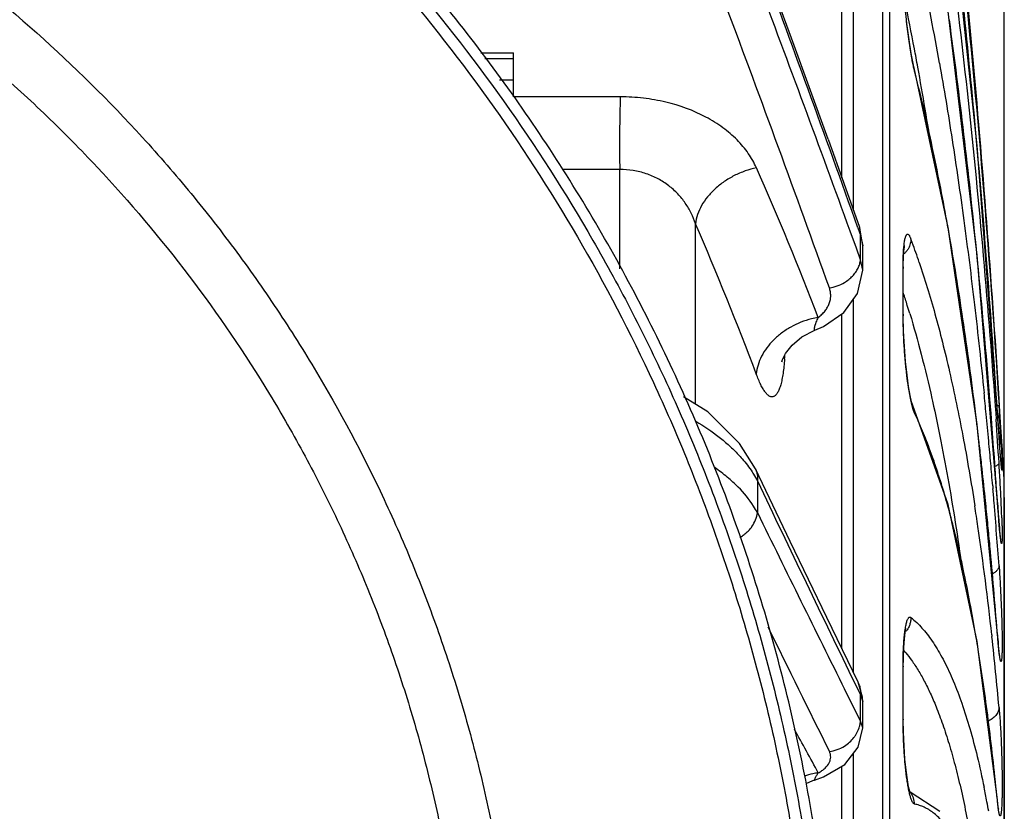
# Model space of a CAD drawing. Units: inches. Extents: x -1144 to 62, y -611 to 153.
# Drawn here: x 14 to 38, y 26 to 45 of the extents above; entities that cross this region are included whole.
import ezdxf

# ---------------------------------------------------------------- set-up
doc = ezdxf.new("R2010")
doc.units = ezdxf.units.IN
doc.header["$LTSCALE"] = 0.6431102362
doc.header["$MEASUREMENT"] = 0
doc.header["$PDMODE"] = 3
doc.header["$PDSIZE"] = 0.3125
doc.layers.get('0').update_dxf_attribs({"linetype": 'CONTINUOUS'})
doc.layers.get('Defpoints').update_dxf_attribs({"linetype": 'CONTINUOUS'})
doc.styles.get("Standard").update_dxf_attribs({"font": 'txt', "width": 0.8})
doc.dimstyles.get("Standard").update_dxf_attribs({"dimtxt": 0.12, "dimasz": 0.135, "dimexe": 0.18, "dimexo": 0.0625, "dimgap": 0.09, "dimtad": 0, "dimtih": 1, "dimtoh": 1, "dimdsep": 46, "dimtxsty": 'Standard', "dimcen": 0.09, "dimadec": 0, "dimazin": 0, "dimtol": 1, "dimtp": 0.01, "dimtm": 0.01, "dimtfac": 1, "dimtofl": 0, "dimtmove": 0, "dimatfit": 3, "dimfxl": 1, "dimtolj": 1, "dimarcsym": 0})

# ---------------------------------------------------------------- blocks, each defined once
blk = doc.blocks.new('_Closed')
at = {"color": 0, "linetype": 'ByBlock', "lineweight": -2}
for p, q in [((-1, 0.166667), (0, 0)), ((-1, 0.166667), (-1, -0.166667)), ((0, 0), (-1, -0.166667)), ((0, 0), (-1, 0))]:
    blk.add_line(p, q, dxfattribs=at)
blk = doc.blocks.new('*D10')
at = {"color": 0, "lineweight": -2, "transparency": 16777216}
for p, q in [((-58.073576005, 49.72511606914567), (-58.07357600499999, 127.0123297392046)), ((37.8813022051, 21.20484154575064), (37.8813022051, 127.0123297392046)), ((-46.07357600499999, 126.8018572983046), (-23.78613689994999, 126.8018572983046)), ((25.8813022051, 126.8018572983046), (3.593863100050002, 126.8018572983046))]:
    blk.add_line(p, q, dxfattribs=at)
at = {"layer": 'Defpoints', "color": 0, "transparency": 16777216}
for p in [(37.8813022051, 126.8018572983046), (-58.073576005, 49.65203536044567), (37.8813022051, 21.13176083705064)]:
    blk.add_point(p, dxfattribs=at)
at = {"color": 0, "lineweight": -2, "transparency": 16777216, "xscale": 12, "yscale": 12, "zscale": 12, "rotation": 180}
blk.add_blockref('_Closed', (-58.07357600499999, 126.8018572983046), dxfattribs=at)
at = {"color": 0, "lineweight": -2, "transparency": 16777216, "xscale": 12, "yscale": 12, "zscale": 12}
blk.add_blockref('_Closed', (37.8813022051, 126.8018572983046), dxfattribs=at)
at = {"color": 0, "transparency": 16777216, "insert": (-10.09613689995, 126.8018572983046), "char_height": 12, "attachment_point": 5}
blk.add_mtext('\\A1;96.0', dxfattribs=at)

msp = doc.modelspace()

# ---------------------------------------------------------------- linework, layer by layer
at = {"color": 7, "linetype": 'Continuous'}
for p, q in [((34.916287351, 61.0301707996), (34.916287351, -25.5121938146)), ((35.0847556329, 60.7258142444), (35.0847556329, -25.2078372595)), ((34.206377743, 40.2655795095), (34.206377743, 48.2680564086)), ((33.926423995, 41.0493609723), (33.926423995, 47.8874964647)), ((32.6942024717, 44.4625002737), (31.8464038631, 46.76870809020001)), ((33.587854931, 41.9972466789), (32.6942024717, 44.4625002737)), ((25.1293159647, 44.0991109217), (25.926423995, 44.1038786232)), ((25.223255702, 43.96459938930001), (25.926423995, 43.96459938930001)), ((25.926423995, 43.0273833675), (25.926423995, 44.1038786232)), ((35.6597449544, 43.8392924975), (35.6115742201, 44.0891929663)), ((35.6847368628, 43.7332158685), (35.6597449544, 43.8392924975)), ((35.6847368628, 43.7332158685), (35.6845342325, 43.7340072444)), ((36.5154637602, 39.845696452), (35.6845358731, 43.734007656)), ((35.6957242646, 43.6545666039), (35.6847368628, 43.7332158685)), ((25.5862796657, 43.4448019311), (25.926423995, 43.4448019311)), ((28.5269203973, 43.02878651979999), (25.926423995, 43.0273833675)), ((33.587854931, 41.9972466789), (34.3537772128, 39.852833043)), ((37.2317568348, 41.680160449), (37.1984878484, 42.0496172915)), ((28.5129643198, 41.2594348231), (27.1124430729, 41.2595581478)), ((28.5129643198, 38.8382816264), (28.5129643198, 41.2594348231)), ((30.3552049622, 35.5408204125), (30.3552049622, 39.9393363634)), ((34.3150362398, 39.8357169861), (34.3781221597, 39.6579070977)), ((34.3742094938, 39.7906098698), (34.3537772128, 39.852833043)), ((34.3537772128, 39.852833043), (34.3780972242, 39.6579047827)), ((34.2774230359, 39.3409541356), (34.12576418739999, 39.7598350259)), ((34.4320189173, 39.4026069901), (34.3742094938, 39.7906098698)), ((34.3781221597, 39.0621278883), (34.3781221597, 39.6579070977)), ((34.3781221597, 39.6579070977), (34.4320063831, 39.4024761496)), ((34.4320065608, 38.8097081788), (34.4320063831, 39.4024761496)), ((35.4476518536, 39.376729924), (35.4530863738, 39.4088614565)), ((34.3781221597, 39.0621278883), (34.2774230359, 39.3409541356)), ((35.4216814979, 38.9253920232), (35.4265885184, 39.120813967)), ((37.230756513, 39.0346924026), (37.2029726582, 39.3146599518)), ((34.4320058757, 38.8106085553), (34.3781221597, 39.0621278883)), ((35.41627699, 37.7307577467), (35.41627699, 38.8851395282)), ((35.41627699, 38.8851395282), (35.4213322608, 38.8483531074)), ((35.42132289, 38.8483531995), (35.4216814979, 38.9253920232)), ((35.4213322612, 37.6959708555), (35.4213322612, 38.8483419475)), ((34.206377743, 29.0020611866), (34.206377743, 38.1025679836)), ((33.4738735967, 37.4348471269), (33.96862498, 37.7747048227)), ((33.926423995, 29.579427574), (33.926423995, 37.7457158598)), ((35.41627699, 37.7307577467), (35.4213322609, 37.6959795945)), ((35.4283467286, 37.3239084879), (35.4213322365, 37.6959795945)), ((33.2673694187, 37.3471444127), (33.4738735967, 37.4348471269)), ((33.2673911597, 37.3471522715), (33.2673532583, 37.3471384724)), ((37.7472819421, 35.8102336633), (37.7158384671, 36.3027860162)), ((35.6244858811, 35.5954803564), (35.5891737532, 35.7511559577)), ((37.7764038684, 35.3526756648), (37.7472819421, 35.8102336633)), ((35.6502889268, 35.5111536946), (35.6244858811, 35.5954803564)), ((35.6506618879, 35.5095841188), (35.6502889268, 35.5111536946)), ((35.6517257882, 35.5073661941), (35.6506618879, 35.5095841188)), ((36.5105292, 33.0976434236), (35.6517257951, 35.5073661895)), ((35.6957242322, 35.322991723), (35.6517257882, 35.5073661941)), ((36.11866772280001, 35.6779190842), (36.1337237953, 35.6106964181)), ((37.5584675741, 35.3123119659), (37.5316442011, 35.6520954168)), ((37.6589678649, 35.4994017176), (37.671630902, 35.320107839)), ((37.671630902, 35.320107839), (37.6819341276, 35.1727080941)), ((37.7158384671, 35.3218581298), (37.7043412861, 35.5024860509)), ((37.7158381019, 35.3218581074), (37.7158895183, 35.3228491307)), ((37.8004541556, 34.9734568963), (37.7764038684, 35.3526756648)), ((37.8286164698, 34.5240318511), (37.8004541556, 34.9734568963)), ((37.6489915764, 34.1050622961), (37.631217015, 34.3500579172)), ((37.8290483938, 34.5158904616), (37.8285985377, 34.5243403338)), ((32.6645567941, 32.1950944471), (31.8181106379, 33.9637485367)), ((31.8663465753, 33.6714527055), (31.8663465753, 32.8982548818)), ((37.8813022051, 1.9201820278), (37.8813022051, 33.5977949571)), ((37.598992583, 33.555255098), (37.6053383813, 33.4805798453)), ((37.7132419889, 33.1826343564), (37.6922539651, 33.4906473355)), ((37.4295351191, 33.12424253050001), (37.4146195062, 33.2693872193)), ((37.7158384671, 33.1440497017), (37.7132419889, 33.1826343564)), ((37.7158384453, 33.14404970050001), (37.7157635822, 33.1507703136)), ((37.8820638876, 33.266398746), (37.8820638876, 2.2515782389)), ((37.2191127425, 29.7541419861), (36.5105292, 33.0976434236)), ((37.7158384671, 29.9177747772), (37.7098208529, 29.9954166408)), ((37.1970675742, 29.855040528), (37.18310288030001, 29.9377580957)), ((37.714484738, 25.8977505066), (37.2191127425, 29.7541419861)), ((37.5763488933, 29.9195557178), (37.5805210808, 29.8815999366)), ((37.7158384453, 29.9177747763), (37.7154059436, 29.9350697065)), ((35.41627699, 27.8667961665), (35.41627699, 29.1565368926)), ((35.41627699, 29.1565368926), (35.4213322612, 29.1366844815)), ((35.4213322612, 27.8491903548), (35.4213322612, 29.1366846161)), ((34.2065715233, 28.1636913081), (33.9924161996, 28.5931316771)), ((34.2459962471, 28.7265206889), (34.3781221597, 28.454894786)), ((34.4261524908, 28.3984974854), (34.3188053467, 28.7701411673)), ((34.3781221597, 28.454894786), (34.4320065603, 28.2861578182)), ((34.3781221597, 27.8203865751), (34.3781221597, 28.454894786)), ((34.4320188535, 28.2859952428), (34.4261524908, 28.3984974854)), ((34.3781221597, 27.8203865751), (34.2065715233, 28.1636913081)), ((34.4320065608, 27.6555801668), (34.4320065608, 28.2863375284)), ((35.41627699, 27.8667961665), (35.4213322561, 27.8492081022)), ((34.4320065312, 27.6557004943), (34.3781221597, 27.8203865751)), ((34.206377743, 17.2969273479), (34.206377743, 27.031774179)), ((33.4768418619, 26.4574062491), (33.9960684951, 26.7630676715)), ((33.926423995, 17.6551632047), (33.926423995, 26.722068933)), ((33.2574050296, 26.3815830917), (33.4768418619, 26.4574062491)), ((33.2574382606, 26.3815896202), (33.2573935264, 26.381579704)), ((36.3144109711, 25.6150817538), (35.5852007207, 26.0833096262)), ((37.7123616534, 25.8980478767), (37.7028594282, 25.9932842422)), ((37.7158384671, 25.8628986607), (37.7123616534, 25.8980478767)), ((37.7242988526, 25.8057131148), (37.7144621698, 25.8978807207)), ((37.714484738, 25.8977505066), (37.7144718221, 25.8978817113)), ((37.7158384453, 25.8628986601), (37.714484738, 25.8977505066))]:
    msp.add_line(p, q, dxfattribs=at)
for points in [[(37.7158895183, 35.3228491307), (37.2180500567, 41.83497778949999), (36.5176543059, 48.5250504976)], [(35.6115742201, 44.0891929663), (35.5602719999, 44.4202658873), (35.5105095017, 44.8176546613), (35.4672588774, 45.257928467), (35.4359123657, 45.7059989537)], [(37.7157635822, 33.1507703136), (37.217961283, 39.1709784696), (36.5169042967, 45.1127679822)], [(37.7154059436, 29.9350697065), (37.2181070116, 35.0500316481), (36.5154637602, 39.845696452)], [(35.4265885184, 39.120813967), (35.4360065586, 39.2732138113), (35.4476518536, 39.376729924)], [(33.96862498, 37.7747048227), (34.3028217207, 38.235565081), (34.4320205112, 38.8107672892)], [(32.5548906822, 36.7783590193), (32.7117409018, 36.981826843), (32.9504084892, 37.1848475391), (33.2674068216, 37.3471593998)], [(35.5891737532, 35.7511559577), (35.5502851265, 35.972225495), (35.5116869158, 36.2515957736), (35.4764437406, 36.5801191152), (35.4476242183, 36.9441484704), (35.4283467286, 37.3239084879)], [(32.4616442706, 36.5892398992), (32.4584991309, 36.5757432766), (32.4764626465, 36.6261657869), (32.5548906822, 36.7783590193)], [(31.8180020625, 33.9638345191), (31.4331258288, 34.582464333), (30.6571094836, 35.3516870787), (30.0653910269, 35.7223793885)], [(37.7341106035, 35.0417881579), (37.7230945736, 35.2100944187), (37.7158897784, 35.3228497436)], [(37.76477064199999, 34.5999096603), (37.7550555643, 34.7354945749), (37.7448034075, 34.8831308716), (37.7341106035, 35.0417881579)], [(37.8154453713, 34.0039935606), (37.8150119978, 34.0070610372), (37.8123114281, 34.0291534944), (37.8081790795, 34.0679179884), (37.803000083, 34.1215804463), (37.7969121682, 34.1895984354), (37.7899921982, 34.2716802078), (37.7822961766, 34.3675856488), (37.7738715509, 34.4771057571), (37.76477064199999, 34.5999096603)], [(37.7943039146, 32.2581626218), (37.7953771104, 32.2533784493), (37.7929749556, 32.2677877603), (37.786947415, 32.311306201), (37.7791109912, 32.3776534803), (37.77000580510001, 32.46553517989999), (37.7598167546, 32.5744904665), (37.7488065326, 32.7029394204), (37.7372570246, 32.8495610091), (37.7253052871, 33.0124584666), (37.7157523583, 33.1507776229)], [(34.3189607633, 28.7698221181), (33.5559319811, 30.343516775), (32.6645567941, 32.1950944471)], [(35.4213194922, 29.1366837668), (35.4234290912, 29.3430811526), (35.4333625501, 29.6093269611), (35.4495252632, 29.8220226302), (35.4689708569, 29.9760519236), (35.4862653156, 30.0628376551), (35.489973154, 30.0759415781)], [(37.7712282747, 29.4070631103), (37.7703410632, 29.4113313479), (37.7646559487, 29.4449179723), (37.7559575471, 29.5081006848), (37.7457098516, 29.5966525955), (37.7345724055, 29.7085433402), (37.7229538512, 29.8406502789), (37.71539346239999, 29.9350987294)], [(35.5194363312, 26.389929753), (35.4883760451, 26.6188997217), (35.4608523101, 26.8946619389), (35.4391061431, 27.2085390148), (35.425344669, 27.5478127457), (35.4213322337, 27.8492081022)], [(33.9960684951, 26.7630676715), (34.3222051762, 27.179763796), (34.4320210929, 27.6558577518)], [(35.5896388373, 26.0682078726), (35.5916898604, 26.0639613193), (35.5788485856, 26.1022494341), (35.5511314853, 26.2149922682), (35.5194363312, 26.389929753)], [(33.0585750767, 26.2943252337), (33.2165939324, 26.3688701166), (33.2574502687, 26.3815932249)], [(37.7446318487, 25.6657054415), (37.7446680057, 25.6656441505), (37.7403300174, 25.6884695316), (37.7331537462, 25.7355724117), (37.7242988526, 25.8057131148)]]:
    msp.add_lwpolyline(points, dxfattribs=at)
for centre, radius, start, end in [((-186.8271606023, 21.7600264766), 224.9425674683, 5.1750545353, 6.8026449223), ((-478.389372793, -142.3348604985), 544.1065431905, 19.5607907552, 20.3169257283), ((-452.1796001511, -136.634932942), 517.3084394737999, 19.9369381548, 20.6583312592), ((-36.1738381279, 31.0966223527), 73.5897491966, 9.9815795267, 11.7214129528), ((-34.1485429588, 31.0448432663), 71.0683733093, 10.6695422127, 11.6301977186), ((-460.3551369536, -138.5958193769), 524.71912796, 19.7103140106, 20.5054769183), ((-116.2187341918, 24.070452515), 154.1771902492, 5.6743684186, 7.768532960499998), ((-40.1137659387, 29.9035466992), 77.1417720657, 10.3451536501, 10.6822714784), ((38.5894555815, 44.3972255301), 2.9875080088, 193.0832418098, 194.3939728571), ((-47.6890509303, 28.5333729766), 84.8399652155, 8.929141079399997, 10.336744927), ((-3.6575033523, 33.5422453477), 40.6317095996, 14.1374979954, 14.4111030899), ((-210.028496276, 19.658143619), 248.2390017577, 3.6595034003, 5.0895689969), ((-39.1550825222, 9.820369172000001), 77.6647208633, 21.0016832483, 23.9131839982), ((-41.7485442065, 8.5905413739), 78.6237724323, 20.6188618889, 23.4981238157), ((-30.2868508535, 27.9084760892), 67.8563812263, 9.917078241700002, 10.2765500144), ((19.6090534975, 33.5699319083), 17.08446976, 20.2307297214, 20.5699751819), ((18.3037867413, 33.0917574036), 18.4745652526, 18.6415112593, 20.2223921577), ((-147.6618399227, 20.883504414), 185.7814249115, 4.5595069381, 5.6068477844), ((14.6280868746, 31.4592098587), 21.8759772317, 17.25853712449999, 18.0805441934), ((13.1838774944, 31.0075847694), 23.3891522154, 16.7533562853, 17.2654387827), ((44.70790031479999, 37.7313167696), 9.2916233416, 180.0034471539, 180.2035845869), ((33.6830419942, 35.6620228194), 2.0205988815, 99.47654557969999, 104.3176174116), ((26.334188871, 37.08643315), 6.2105274056, 355.9048238664, 356.6846944748999), ((-103.0780019706, 21.6616552721), 141.1784122434, 5.5431981548, 5.753183619899996), ((-40.7581861778, 30.5755604414), 78.6660965981, 2.8572073573, 3.5929421825), ((27.0452218858, 31.2232186929), 9.5728463784, 23.6171936914, 25.3578883088), ((-106.997569468, 21.2804409453), 145.1164743406, 5.283728288000002, 5.543520449), ((-160.3909750578, 19.8628327196), 198.551424692, 4.184281961499999, 4.462751338799999), ((114.3215207366, 40.1382562457), 76.7569426618, 183.5975989946, 184.1770977785), ((-66.1232268391, 22.6698638044), 104.0783868708, 6.742563295600003, 6.921926834), ((-190.4252197157, 19.3035824457), 228.6584850455, 3.713043262900001, 3.9795829039), ((-68.740093093, 22.361331275), 106.7133784492, 6.5474534975, 6.742110292900001), ((-111.1399706794, 20.8953337431), 149.2767377266, 5.0732379844, 5.2844983178), ((-71.9251809089, 21.9972518169), 109.9192069108, 6.305380629400001, 6.546682977900001), ((-248.7402426717, 17.7589884925), 287.0588402711, 3.1629677712, 3.3512104783), ((-76.9132468692, 21.4508751052), 114.9371056646, 5.9019221458, 6.303009732400001), ((-114.8113969132, 20.5681803939), 152.9627109322, 4.870477713300001, 5.0736915858), ((-165.5145200927, 19.4911155784), 203.6884383376, 3.9410530417, 4.1143105781), ((-8.8018057421, 31.0926478661), 46.6528627787, 3.1260838568, 3.7099960549), ((742.3746585260001, 372.544327621), 787.1828800886, 205.4985411891, 205.8979704895), ((-9.0519888752, 31.0701340851), 46.9039022115, 2.5771148559, 3.136878686699999), ((-118.3465572566, 20.2660812215), 156.5107559465, 4.7203589444, 4.843357015500001), ((15.290407039, 27.1689531497), 22.0187059728, 14.7503677016, 16.2710610626), ((-82.9204388631, 20.8339926725), 120.9758921401, 5.5747385131, 5.8308842017), ((-123.840330779, 19.8159050419), 162.0229419579, 4.1719311043, 4.7191396908), ((75.72430140760001, 35.6967273274), 38.0940863935, 183.8422586598, 183.9816152171), ((2.7325918573, 31.6022721948), 35.107313295, 1.9074263885, 2.5743105237), ((728.511429665, 374.2563882671), 775.7833118991999, 206.104989482, 206.4596055954), ((-23.7981790323, 23.5977150289), 61.6919974201, 8.3521130132, 8.828384208400001), ((69.3632926046, 35.2455933052), 31.7171066256, 183.9665136326, 184.4139242592), ((62.5726525434, 34.7223171234), 24.9063350548, 184.4159774816, 184.6211382636), ((57.9247658405, 34.3442292117), 20.2430964571, 184.6143620038, 184.911509778), ((-35.7778387775, 21.8991524097), 73.79135259680001, 6.239821877000001, 8.3058582898), ((-86.8268607179, 20.453879117), 124.9007636918, 5.340914512699999, 5.574201759), ((52.5859474579, 33.8811030301), 14.884230713, 184.8948354196, 185.3506248623), ((-97.35719228149999, 19.4997212624), 135.4741955448, 4.443372070900001, 5.328156990299999), ((34.4163632237, 28.8362062892), 1.9185954812, 48.85402666549999, 51.74513133399999), ((580.4163137894001, 298.3184514201), 610.3749275068, 206.0661376724, 206.3840149222), ((-8.1628294266, 22.2431515311), 45.9941421272, 9.153049222, 9.5261029427), ((-52.25473008199999, 20.0384498007), 90.3728939233, 5.1503518168, 6.252892742000003), ((51.9246167074, 31.0025526177), 14.2501270888, 184.365812108, 185.2736258852), ((33.7876799955, 28.5111954299), 0.5908941969, 17.5714574913, 25.9567502555), ((-19.7867433917, -1.8945450439), 60.2743273033, 28.1655145366, 29.3167878327), ((33.5857945726, 24.7684219207), 1.8033600887, 101.8703324572, 108.3698409182), ((33.5711514801, 24.8401053863), 1.7301975317, 97.33144354620002, 101.8840802098), ((13.277369977, 21.2635550132), 24.6133699572, 10.745277734, 11.5852937921), ((11.1258001928, 20.850879615), 26.8041544257, 10.2486771539, 10.754456873)]:
    msp.add_arc(centre, radius, start, end, dxfattribs=at)
for points, start_tangent, end_tangent in [([(32.3187489799, -5.6909040262), (32.3175808897, -4.4875171816), (32.3171428043, -3.2841120949), (32.3197010473, -2.0806879558), (32.3306616875, -0.8773434969), (32.3412447606, -0.2757412039), (32.3557910547, 0.3257891767), (32.3962281226, 1.5285400978), (32.4509060181, 2.7307217745), (32.519712959, 3.9321591618), (32.6029807063, 5.1326826646), (32.700701268, 6.332116791), (32.8127758041, 7.5302912172), (32.9391923934, 8.7270423972), (33.0078987862, 9.324811290700001), (33.0803808422, 9.9221280927), (33.1565041321, 10.51899113), (33.2358747725, 11.1154394442), (33.2766499578, 11.4135210339), (33.3179978132, 11.7115260016), (33.4006576008, 12.3075349582), (33.4800468777, 12.9039643137), (33.5173075477, 13.2024946141), (33.5524435289, 13.5012948445), (33.6161697275, 14.0996511252), (33.6710594609, 14.6988943082), (33.71700293, 15.2988799689), (33.754109818, 15.8994700808), (33.7826217941, 16.5005304649), (33.802762078, 17.1019286414), (33.8180935781, 18.3052675393), (33.8000294763, 19.5085716223), (33.7483447926, 20.7109062433), (33.5436341557, 23.1088628599), (33.2044166852, 25.4915745487), (32.7321653715, 27.8515939447), (32.1282551289, 30.1814739216), (31.3944417636, 32.473831274), (30.5332158954, 34.7215175082), (29.5474769092, 36.9175506986), (28.4399425675, 39.0548542272), (27.2140752113, 41.1267038775), (25.8738836887, 43.1266495066), (24.4235363939, 45.0483656896), (22.8674941234, 46.8857497399), (21.2107231871, 48.6330820163), (19.4583983197, 50.2848309058), (17.6160217504, 51.83577833899999), (15.6892353706, 53.2808569433), (13.6842199541, 54.6156098995), (11.6073447481, 55.8357951909), (9.465156479400001, 56.9374897137), (7.2645211028, 57.9173442008), (5.012346598, 58.7720941416), (2.7157309611, 59.4990195645), (0.381957671, 60.0959320455), (-1.9816647025, 60.56074565270001), (-4.3676694684, 60.8921060067), (-6.7685054912, 61.0890494112), (-9.1766134994, 61.15079287770001), (-11.5844019193, 61.0773322348), (-13.9842704375, 60.8688788574), (-16.3686499602, 60.5259657716), (-18.7300417792, 60.0498511624), (-21.0609606925, 59.4419067944), (-23.3540539323, 58.703993486), (-25.6021310587, 57.8385714978), (-27.7980332088, 56.8481911595), (-29.9348650549, 55.73605298109999), (-32.0059070795, 54.5057912222), (-34.004517283, 53.1611635828), (-35.9244783142, 51.70658797390001), (-37.7597243912, 50.1467174837), (-39.5043755181, 48.4864051701), (-41.1529551009, 46.7309381038), (-42.7001295222, 44.8857325423), (-44.141229307, 42.956737489), (-45.4718897289, 40.9501465744), (-46.6878311327, 38.8722235651), (-47.7849539458, 36.7293435422), (-48.76009160850001, 34.5283797313), (-49.61043539479999, 32.2763870753), (-50.3330748018, 29.9803361038), (-50.9256401899, 27.6474141146), (-51.7139727562, 22.9005500593)], (-0.0008335242668759754, 0.999999652618588), (-0.108203883776564, -0.9941287238258774)), ([(-9.073576005, 60.87584577680001), (-5.0413697268, 60.68460736479999), (-3.0355752746, 60.446064404), (-1.0436690763, 60.1127461236), (2.8808485064, 59.1653534098), (6.6982715126, 57.8509390312), (8.556141741900001, 57.0597203839), (10.3743840843, 56.18135105050001), (12.1488823859, 55.21780791520001), (13.8756871199, 54.1713694951), (15.550861504, 53.0443343446), (17.1706580376, 51.8392566021), (18.7315421013, 50.5589778563), (20.2300033051, 49.2063682161), (21.6626738871, 47.7844439592), (23.0262760638, 46.29631343), (25.5342484623, 43.13485732319999), (27.7319749546, 39.7507393689), (28.7080618917, 37.984485276), (29.5993166218, 36.1740233258), (30.4038581985, 34.3234641106), (31.1200700182, 32.4370130049), (31.7461934913, 30.5188259448), (32.2806573163, 28.5731464555), (32.7223172158, 26.604375779), (33.0703399874, 24.6169679943), (33.3238744832, 22.6153776615), (33.482074292, 20.6040628233)], (0.999999999986014, -5.288849000134544e-06), (0.05469072592585719, -0.9985033422566512)), ([(-9.073576005, 60.648468044), (-5.0665987335, 60.4570978465), (-3.0734290319, 60.2190497934), (-1.0941483656, 59.8865883309), (2.8051556504, 58.9420484795), (6.597510202, 57.63212621939999), (8.442937498500001, 56.84379151), (10.2488172063, 55.9687398182), (12.0110550446, 55.0089638402), (13.7257348665, 53.9667752174), (15.3889542748, 52.84450635979999), (16.9970188737, 51.6447447341), (20.0338928903, 49.0243007867), (22.8093721885, 46.1291533563), (25.2985768301, 42.9849365841), (27.4803515481, 39.6204937131), (29.3352356077, 36.0656952647), (30.1350663303, 34.2268354371), (30.8475403934, 32.3524511703), (31.4709391505, 30.4466350036), (32.0037556181, 28.5135733889), (32.4448819347, 26.557593981), (32.7934975419, 24.5830726615), (33.0487784789, 22.5943873211), (33.2098710452, 20.5959149218)], (0.99999997357212, -0.0002299038044495254), (0.05676723534612786, -0.9983874403212201)), ([(-9.073576005, 53.514657565), (-5.4544971527, 53.3247060569), (-1.8737621294, 52.7627295855), (-0.1105379838, 52.3453240613), (1.6288499897, 51.83839865020001), (3.3397294447, 51.2427960906), (5.0170753112, 50.5591766918), (6.6561631188, 49.7888914542), (8.2528840514, 48.9346630716), (11.3037569546, 46.9861095669), (14.1398768032, 44.7367554824), (16.7309742021, 42.2085817728), (17.9249824918, 40.8470142358), (19.0471903036, 39.4254186498), (20.0951213879, 37.9479907787), (21.0663709667, 36.4188797767), (22.7692249854, 33.22209861530001), (23.4960273488, 31.5627516544), (24.1365185683, 29.8684270459), (24.6885983955, 28.1436478712), (25.1510006935, 26.3932340679), (25.5232040483, 24.6221780499), (25.8046878064, 22.83532346), (25.9950002323, 21.0375206081), (26.0937301943, 19.2334824659), (26.0148793418, 15.6257306939)], (0.999999996777546, -8.028018395143308e-05), (-0.07312143095838584, -0.9973230451235938)), ([(36.0608304271, 53.1094014688), (36.5865393666, 48.8364374348), (37.0458469365, 44.4583878675), (37.4356488725, 40.0046326969), (37.7532887089, 35.5053743409)], (0.1313119576059029, -0.9913410965907272), (0.06211463152101486, -0.9980690219373652)), ([(37.7158384671, 36.3027860162), (37.4153415503, 40.498729399), (37.0489935816, 44.7197491058), (36.6194965057, 48.9346931809), (36.1299927041, 53.11272582140001)], (-0.06380129161406868, 0.997962622139916), (-0.1239585996564958, 0.9922873906138284)), ([(-9.073576005, 52.0625271692), (-5.597047432899999, 51.88190628140001), (-2.1563297524, 51.34962741020001), (-0.4613140443, 50.954421723), (1.211429212, 50.47438695859999), (2.8574941438, 49.9101787688), (4.4721147076, 49.2622433759), (6.050798856699999, 48.5316969212), (7.5896294471, 47.7210135813), (10.5328615007, 45.8698604002), (11.9300772311, 44.834634731), (13.2727877692, 43.7295880532), (14.5571887587, 42.5571193974), (15.7793452284, 41.319666849), (18.0225228535, 38.6617443385), (19.9796655699, 35.7856473147), (20.8446070194, 34.275616593), (21.6303971112, 32.7228907439), (22.3344290619, 31.1315219962), (22.9540727409, 29.5056838186), (23.4871854989, 27.8498942056), (23.9324553477, 26.1689819297), (24.289269183, 24.4679428763), (24.5570173955, 22.7516452105), (24.8232745669, 19.2927242194), (24.7276284941, 15.8307573428)], (0.9999999238434182, -0.0003902731836602677), (-0.0801931100569993, -0.9967793462443864)), ([(36.054034041, 50.2826648218), (36.54205339489999, 46.81435762100001), (36.9738161795, 43.18061424899999), (37.3468405341, 39.401814087), (37.6589678649, 35.4994017176)], (0.1507376651700115, -0.9885737991162288), (0.0708488066947204, -0.9974870658760112)), ([(35.627804964, 43.9732362718), (35.5941494185, 44.1706390425), (35.5616071075, 44.38810584140001), (35.5308742814, 44.6210972866), (35.5026312936, 44.8644636332), (35.4561435907, 45.3606044036), (35.4264206925, 45.8321363108)], (-0.1797954148501665, 0.9837040249988086), (-0.0454725693242425, 0.9989655877151384)), ([(35.6794966548, 43.7209540261), (35.6537225386, 43.8391213088), (35.627804964, 43.9732362718)], (-0.2272413798246409, 0.9738384646826149), (-0.1797954147910305, 0.9837040250096171)), ([(36.3020220114, 43.85204801770001), (36.6113095241, 41.9842082946), (36.8960784526, 40.018744494), (37.1556202462, 37.9603165706), (37.3892875233, 35.8138517738)], (0.1740757383660165, -0.9847322668179032), (0.1002471944280219, -0.9949625621144296)), ([(36.4809875065, 40.01402167219999), (36.1265587922, 41.8147702889), (35.7435680793, 43.4665284467)], (-0.178435745813776, 0.98395156619413), (-0.2442558358799216, 0.9697108262975106)), ([(28.5269204251, 43.02878651979999), (28.5208748854, 42.851479401), (28.5158764984, 42.6513116106), (28.5095521958, 42.2031623898), (28.5085674139, 41.7246664587), (28.5129643336, 41.2594348231)], (-0.03970054597298509, -0.9992116225552258), (0.01576105378688644, -0.9998757868773136)), ([(31.8429535536, 41.3019151974), (31.6445682427, 41.6531877347), (31.3700014586, 41.9818248783), (31.0242417684, 42.2787851422), (30.6135872057, 42.5360477203), (29.6345604708, 42.9012530316), (29.0894140537, 42.99674493680001), (28.5269203973, 43.02878651979999)], (-0.4042998542464057, 0.9146264963668695), (-0.9999997169312408, -0.0007524210513821455)), ([(31.842953719, 41.3019104914), (31.5683675639, 41.2241288493), (31.3031037978, 41.11012254969999), (31.0571142991, 40.9636599674), (30.8381702264, 40.7897132865), (30.6532109347, 40.5937414071), (30.5080292859, 40.381946285), (30.4076533104, 40.1610779412), (30.3551982053, 39.9393356043)], (-0.9782186867205591, -0.2075769759648333), (-0.1249254541089426, -0.992166130703762)), ([(30.3552049622, 39.9393363634), (30.252747245, 40.19599156989999), (30.1104815985, 40.4397782355), (29.9284621286, 40.6647024732), (29.7072156539, 40.8643116992), (29.4489970627, 41.0312065022), (29.1582148802, 41.1573076668), (29.0028631983, 41.2026963573), (28.8423500866, 41.2351518907), (28.5129643198, 41.2594348231)], (-0.3015503017021845, 0.9534502690457022), (-0.999942892349118, -0.01068700334426819)), ([(35.4298829213, 39.3164441663), (35.4419105441, 39.4418499153), (35.4492381175, 39.4954227554), (35.457395356, 39.5426434491), (35.4663476272, 39.5833129037), (35.4760596226, 39.6172394058), (35.4864890379, 39.6443075758), (35.4975894351, 39.6644471367), (35.5033767231, 39.6718969102), (35.5093143223, 39.6775883973), (35.52161720780001, 39.6836616661), (35.5279708714, 39.6840260251), (35.5344513859, 39.6825987516), (35.5410507142, 39.6793867136), (35.5477597181, 39.6744044886), (35.5614701536, 39.6591881033), (35.5755094947, 39.6370668468), (35.5898045441, 39.6081579703), (35.6042821042, 39.5725787248)], (0.07419792605757614, 0.9972435348342724), (0.3504086013660523, -0.9365969314965146)), ([(37.1965632076, 35.213053125), (36.8939984914, 37.4804898869), (36.5556227145, 39.5948870201)], (-0.1205260650560258, 0.9927101629590132), (-0.1722346386890976, 0.9850559523375492)), ([(35.604281938, 39.5725787121), (35.5915238056, 39.4529925408), (35.5470902021, 39.3379954106)], (0.03163516750000026, -0.9994994828299048), (-0.477783616002906, -0.8784775559336662)), ([(35.41627699, 38.8851395282), (35.4197098052, 39.1168219557), (35.4298829213, 39.3164441663)], (-7.668914346361556e-05, 0.9999999970593876), (0.07419792612511268, 0.9972435348292472)), ([(35.5470902021, 39.3379954106), (35.5005299536, 39.2676951424), (35.4421925705, 39.2055089304)], (-0.4777836160243883, -0.8784775559219825), (-0.7419523968769305, -0.6704525641449796)), ([(34.3198806009, 38.8564222779), (34.3591829876, 38.9591765225), (34.3781220375, 39.0621278773)], (0.4352330340202952, 0.9003178361542598), (0.08181238510382789, 0.9966477480251602)), ([(35.8091222194, 38.9970762832), (36.0046803611, 38.3881841134), (36.1929844191, 37.7404897767), (36.3738953932, 37.0544211471), (36.5472791277, 36.3304334173), (36.8709275088, 34.7707650098), (37.1629206792, 33.0659180072)], (0.320105941143993, -0.9473817532781168), (0.1534966611022651, -0.9881491663865616)), ([(33.986952306, 38.50756090260001), (34.0925788821, 38.5803645963), (34.1848037309, 38.6642276951), (34.2612859394, 38.7570219377), (34.3198806009, 38.8564222779)], (0.8587257306693615, 0.512435478364224), (0.4352330340692172, 0.9003178361306098)), ([(33.6206174705, 38.3734360511), (33.8095118302, 38.4233559126), (33.986952306, 38.50756090260001)], (0.9867794008195472, 0.1620691646125677), (0.8587257307506707, 0.5124354782279682)), ([(33.35036300300001, 37.655046033), (33.4400044902, 37.7325375767), (33.5149510226, 37.8160346877), (33.5741820754, 37.9042002507), (33.6171612904, 37.9958353057), (33.6434981953, 38.0897749708), (33.6529266592, 38.1848619231), (33.6452743534, 38.27988693050001), (33.6206174788, 38.373435806)], (0.7937389049979935, 0.608258621552203), (-0.3376150538832245, 0.9412842691724044)), ([(35.4264206787, 37.2679444641), (35.4222943653, 37.3794352199), (35.4163356283, 37.6983016447)], (-0.04137722518047198, 0.9991435959041948), (-0.003547046608945258, 0.99999370921039)), ([(35.5802649146, 37.7495631049), (35.8579490766, 36.7564369376), (36.11866772280001, 35.6779190842)], (0.2883062189663833, -0.95753826247587), (0.2194558577362754, -0.975622430300388)), ([(33.183354042, 37.61986137), (32.680214509, 37.4195810224), (32.5652145893, 37.3501889269), (32.4562129755, 37.2740472003), (32.2592351799, 37.1036847009), (32.0948107556, 36.9132061554), (31.9675958403, 36.7079373661), (31.8815178926, 36.4937717143), (31.8388767604, 36.2778856835)], (-0.9690719526153526, -0.2467783431629846), (-0.0940325751906133, -0.9955691210574088)), ([(33.26736572780001, 37.3471451943), (33.2653155271, 37.3468033341), (33.2634491526, 37.3473120411), (33.2617839654, 37.3486655469), (33.26033737, 37.3508576887), (33.258172451, 37.357707156), (33.2571016645, 37.3677383716), (33.257269867, 37.3808083217), (33.2588120359, 37.3967177405), (33.26184818340001, 37.415246138), (33.2664318261, 37.4361251564), (33.27258376050001, 37.4590697473), (33.2802561764, 37.4837871473), (33.2997636027, 37.5374049837), (33.3236950915, 37.5949764287), (33.3503613338, 37.6550453287)], (-0.940888933010267, -0.3387152428498034), (0.4105108628046286, 0.9118557076201254)), ([(35.5611325874, 35.8665623041), (35.5160824626, 36.1782639043), (35.4773586982, 36.5274889272), (35.4469408634, 36.8968431341), (35.4264206787, 37.2679444641)], (-0.162829847860601, 0.9866541646624178), (-0.04137722509058297, 0.999143595907917)), ([(32.5288595513, 36.6429178549), (32.5125064243, 36.4591380216), (32.4910580075, 36.2922039651), (32.4646777076, 36.1438606342), (32.4335994889, 36.015700104), (32.3981022072, 35.9091989211), (32.3787988834, 35.8644444209), (32.3585204205, 35.8255150302), (32.337313646, 35.7925264929), (32.31523170179999, 35.7655563826), (32.292331008, 35.7446624574), (32.2686681639, 35.7299009727), (32.2443032547, 35.7212974381), (32.2192998558, 35.7188465818), (32.1937218337, 35.7225397484), (32.167635281, 35.7323356129), (32.1411080802, 35.7481665813), (32.11420828030001, 35.7699555886), (32.0870044599, 35.7975856415), (32.0595652457, 35.830926451), (32.0042467971, 35.9140681664), (31.9487597022, 36.0177681316), (31.8935364525, 36.1399308998), (31.8388769712, 36.277885701)], (-0.07159186651268938, -0.9974340101727176), (-0.3513503535293143, 0.9362440542266882)), ([(35.6278046021, 35.5324067831), (35.5939009705, 35.6855881206), (35.5611325874, 35.8665623041)], (-0.2406236870491297, 0.9706184838704044), (-0.1628298479271051, 0.9866541646514424)), ([(35.6957274916, 35.3229919243), (35.6789754214, 35.3624851503), (35.6619975846, 35.4107728664), (35.6449039789, 35.4675238261), (35.6278046021, 35.5324067831)], (-0.4287276298430305, 0.9034337935948475), (-0.2406236870620588, 0.9706184838671992)), ([(36.1337237953, 35.6106964181), (36.3378474831, 34.6385856935), (36.52947109300001, 33.6089169237), (36.7083554713, 32.5228710564), (36.8742760536, 31.3817120304)], (0.2176642808084957, -0.9760236989234023), (0.1351611508720274, -0.9908236287528416)), ([(37.753290354, 35.5053744428), (37.7524296737, 35.5046415431), (37.7503015979, 35.5038297198), (37.7469235955, 35.5029420478), (37.7423131353, 35.5019816019), (37.7364876863, 35.5009514571), (37.7294647174, 35.4998546882), (37.7118960956, 35.4974735778)], (-0.3042607227274263, -0.9525887951290336), (-0.992187070268762, -0.1247590381154451)), ([(30.3653701338, 35.1253112245), (30.9369086354, 34.7369475227), (31.1830077584, 34.5297468302), (31.4013031379, 34.3154992673)], (0.8603520571886685, -0.5097002429774052), (0.6844508798288399, -0.7290589777936536)), ([(36.1912956565, 34.0851871057), (36.0072477763, 34.5928090517), (35.8162710523, 35.0583307256)], (-0.3232221578775604, 0.9463231142992194), (-0.4007833278416193, 0.9161728680353928)), ([(37.8101178505, 34.4968301453), (37.8161596229, 34.3687536292), (37.8211115088, 34.2547566218), (37.823158177, 34.203505694), (37.8249094849, 34.1563120231), (37.8263598357, 34.1133271424), (37.8275045103, 34.0746902167), (37.8283398111, 34.0405259524), (37.8288630666, 34.0109442229), (37.8290725171, 33.9860416179), (37.8290593525, 33.9753701591), (37.8289675668, 33.9658974107), (37.8287972177, 33.9576312739), (37.8285484898, 33.950577706), (37.8282215788, 33.9447424874), (37.827816711, 33.9401309181), (37.827334254, 33.9367460777), (37.8267746161, 33.934590405), (37.8264659818, 33.9339742678), (37.8261382133, 33.9336662105), (37.8257913854, 33.9336661515), (37.8254255751, 33.933973977), (37.8250408595, 33.934589573), (37.8246373155, 33.93551282550001), (37.8242150202, 33.9367436207), (37.8237740511, 33.9382818331), (37.8228364654, 33.9422789713), (37.8218253639, 33.9475001954), (37.820741565, 33.9539412461), (37.8195859121, 33.9615974396), (37.8183593773, 33.9704619034), (37.817062974, 33.9805270622), (37.8142647284, 34.00422718820001), (37.8112003265, 34.0326190182), (37.8078796438, 34.0656108719), (37.8043134538, 34.1030945393), (37.7964909801, 34.1910417657), (37.7878333821, 34.295327293), (37.7784525727, 34.4145997925), (37.7684696707, 34.5473154228)], (0.0487003483775672, -0.9988134340645922), (-0.07354527231752724, 0.9972918795015532)), ([(31.4013031379, 34.3154992673), (31.4958280202, 34.2106300407), (31.7388384662, 33.8895726837)], (0.6844508797739992, -0.7290589778451388), (0.5465571222742214, -0.8374218244656166)), ([(36.4271962095, 33.3381959132), (36.3694398075, 33.5319383599), (36.1912956565, 34.0851871057)], (-0.2807267959904327, 0.9597877192447016), (-0.3232221577752553, 0.9463231143341622)), ([(37.7532932838, 34.1113872864), (37.7513452175, 34.1000648777), (37.7462480332, 34.0885821628), (37.738070987, 34.0770254173), (37.72688333510001, 34.0654809165), (37.6957532383, 34.0427737509), (37.6534823714, 34.0211293991)], (-0.03123476323614772, -0.9995120757477529), (-0.915135811239864, -0.403145689529674)), ([(31.3998093923, 33.5197564223), (31.1336771137, 33.7630822952), (30.8273970476, 33.9941732659)], (-0.7024562390804568, 0.7117269365261792), (-0.8237043786281348, 0.5670194852285398)), ([(31.7388384662, 33.8895726837), (31.7733587079, 33.8352575837), (31.8663465753, 33.6714527055)], (0.5465571223389698, -0.8374218244233574), (0.4594063049824942, -0.8882262363510388)), ([(31.8181190444, 33.9637525506), (31.845049224, 33.8950157113), (31.8621391772, 33.8226160283), (31.8663465185, 33.6714527016)], (0.4309100953047673, -0.9023948635516696), (-0.1038899421518415, -0.9945887994139524)), ([(31.8663465753, 32.8982548818), (31.7732926859, 33.0572317248), (31.3998093923, 33.5197564223)], (-0.4696506363660533, 0.8828523544517288), (-0.702456239088107, 0.711726936518629)), ([(31.4360886313, 32.2926258949), (31.5222727624, 32.3477164572), (31.6012624898, 32.4110298009), (31.6719338551, 32.4815020623), (31.7331736849, 32.5580638575), (31.8233994979, 32.7245969444), (31.8662787315, 32.898250489)], (0.8699434949234368, 0.4931514124895072), (0.1015850040110017, 0.9948268628058274)), ([(37.18310288030001, 29.9377580957), (37.0450643083, 30.7072492869), (36.8990212847, 31.4370412542), (36.745109284, 32.1265159527), (36.5834712525, 32.7750952379)], (-0.1674031192146249, 0.985888531060796), (-0.2547835957886158, 0.9669980968528448)), ([(37.820452546, 32.7708093503), (37.8240631726, 32.6502574414), (37.82671895030001, 32.5402613157), (37.8283921042, 32.4419667895), (37.8290603882, 32.3564499877), (37.8287221161, 32.284527879), (37.8273803798, 32.2269571965), (37.8263350325, 32.2037771982), (37.825044247, 32.1844042177), (37.8235123041, 32.1688738959), (37.8226572363, 32.1625608698), (37.8217434845, 32.1572218738), (37.8207715836, 32.1528613628), (37.8197420689, 32.1494837921), (37.81865547530001, 32.1470936168), (37.8175123402, 32.1456952526), (37.8163133507, 32.1452904145), (37.8150594377, 32.1458764218), (37.8137515547, 32.1474501905), (37.8123906549, 32.1500086363), (37.8109776919, 32.15354867510001), (37.8095136189, 32.1580672227), (37.8079993893, 32.1635611948), (37.8064359565, 32.1700275073), (37.8031652948, 32.1858648167), (37.7997092653, 32.2055543842), (37.7960763375, 32.2290539521), (37.79227680010001, 32.2562832937), (37.7883211806, 32.287157205), (37.7842200063, 32.3215904817), (37.7799838045, 32.3594979197), (37.7756231033, 32.4007942776), (37.7665718989, 32.4931433919)], (0.0324966765005702, -0.9994718435335822), (-0.09337965704269338, 0.9956305738829984)), ([(37.7532932846, 31.6030109939), (37.7499907574, 31.5754000534), (37.7411274655, 31.5476736124), (37.7268677231, 31.5201981877), (37.7073758447, 31.4933402959), (37.6534238322, 31.4428995803), (37.5816279819, 31.3986427922)], (-0.01703565914581355, -0.9998548826292082), (-0.8913024473872851, -0.4534092492235195)), ([(37.7532887089, 31.6030107726), (37.7809307561, 31.1733591525), (37.8039841789, 30.709080313), (37.8203040918, 30.2532274806), (37.8283634396, 29.8482339938)], (0.07286846422313936, -0.9973415598087554), (0.00984170925279129, -0.9999515692067209)), ([(35.4259620681, 29.5961451834), (35.4371173868, 29.7795487838), (35.4522057146, 29.941944583), (35.4709443772, 30.0803458819), (35.4815632973, 30.1397712977), (35.4929441463, 30.1923031995), (35.505033366, 30.237662904), (35.5177732525, 30.2756501869), (35.5311021915, 30.3061388241), (35.5449584159, 30.3290054807), (35.5520649574, 30.3375420289), (35.5592796202, 30.3441308032), (35.573993987, 30.3514657345), (35.5814736352, 30.3522151585), (35.589021556, 30.3510213996), (35.6042821042, 30.342810867)], (0.04713140095894987, 0.9988886980257844), (0.7856135062589633, -0.6187175597827312)), ([(35.6042820431, 30.3428108643), (35.5987166371, 30.253385567), (35.5772092995, 30.1655033484), (35.5404675744, 30.082613551), (35.4894976495, 30.0078179654)], (0.02964742731322023, -0.999560418410867), (-0.6349173481916498, -0.7725800676727839)), ([(35.67876007, 30.280977144), (35.9370284012, 30.0151253846), (36.0616437335, 29.855797836), (36.1831931042, 29.6789097712), (36.30163814719999, 29.4844970704), (36.4169404325, 29.2726054444), (36.6379656135, 28.796590119), (36.8459782804, 28.2513462479), (37.0407044937, 27.6374572136), (37.2218875245, 26.9556048289), (37.3892875233, 26.2065715915)], (0.7533952725899932, -0.6575679153053698), (0.200887999488594, -0.9796142157305959)), ([(37.8283634396, 29.8482339938), (37.8290595487, 29.7296351423), (37.8287101634, 29.6225183692), (37.8273185607, 29.5280507182), (37.826234016, 29.4859108562), (37.8248949231, 29.447307365), (37.8233058136, 29.4123312894), (37.8214712195, 29.3810736738), (37.8193956724, 29.3536255629), (37.8170837257, 29.3300776248), (37.814541242, 29.3104977495), (37.811776119, 29.2949184103), (37.8087964305, 29.2833690211), (37.8056102501, 29.2758789959), (37.8039422484, 29.2736654365), (37.8022256513, 29.2724777484), (37.8004614681, 29.2723196082), (37.7986507705, 29.2731933463), (37.7967948861, 29.2750957828), (37.7948952078, 29.2780223283), (37.7929531288, 29.2819683936), (37.790970042, 29.2869293892), (37.7889473405, 29.2929007258), (37.7868864174, 29.299877814), (37.7826554783, 29.3168308881), (37.7782883689, 29.3377518965), (37.7737962647, 29.3626024528), (37.7691908558, 29.3913166229), (37.7644842536, 29.4238058896), (37.7548159662, 29.4997529803), (37.744888469, 29.589728589), (37.7348088067, 29.6927916517)], (0.009841709266713362, -0.9999515692065838), (-0.09226331105316156, 0.995734644086218)), ([(35.41627699, 29.1565368926), (35.4187149231, 29.3834791778), (35.4259620681, 29.5961451834)], (-4.537449572030338e-05, 0.9999999989705776), (0.04713140096662857, 0.9988886980254219)), ([(35.4312534131, 29.5425988668), (35.4800080664, 29.4857064954), (35.6235536369, 29.2994505305)], (0.6610683249300293, -0.7503257091251807), (0.5815520888138559, -0.8135091689687591)), ([(37.7028594282, 25.9932842422), (37.4914070402, 27.852159491), (37.24566687780001, 29.5595422665)], (-0.09990367759184908, 0.9949971131634624), (-0.1590855977464463, 0.9872647935532068)), ([(35.6235536369, 29.2994505305), (35.7806054223, 29.061216405), (35.9323182573, 28.79335296), (36.0786065298, 28.4959663255), (36.2193881538, 28.1691842707)], (0.5815520887714517, -0.8135091689990727), (0.3747307862278332, -0.9271336677378672)), ([(34.3510037655, 28.68958344), (34.3756205259, 28.5741759942), (34.3780972242, 28.4548936539)], (0.3021009577702616, -0.9532759366071769), (-0.07274639888179481, -0.9973504707221684)), ([(36.2193881538, 28.1691842707), (36.381762454, 27.7361027002), (36.5358758543, 27.2607509806), (36.6816016253, 26.7434558418), (36.8188196491, 26.1845824226), (36.9474162069, 25.5845354416), (37.0672843019, 24.9437584857), (37.178323661, 24.2627352286), (37.2804413439, 23.5419857088)], (0.374730786222649, -0.9271336677399626), (0.1307212895506781, -0.9914191567940412)), ([(37.7532932846, 28.1511874463), (37.7478155736, 28.1010539348), (37.7328560195, 28.051209198), (37.70878559659999, 28.0027896818), (37.675979672, 27.95692795), (37.6350117929, 27.914581416), (37.5867300368, 27.8764648647), (37.4717441295, 27.8156873842)], (-0.01228649524061484, -0.9999245181685978), (-0.9307038189625024, -0.3657737024016537)), ([(37.7532887089, 28.1511872802), (37.7675128132, 27.9782116942), (37.7809307561, 27.7829334097), (37.8039841789, 27.3455794348), (37.8203040918, 26.8796305233), (37.8283634396, 26.4284078994)], (0.09018347758031567, -0.9959251680580831), (0.008394989581686956, -0.999964761454084)), ([(35.5020668278, 26.4549571569), (35.4660727282, 26.7739523326), (35.4389155963, 27.1274433805), (35.422017343, 27.4982243443), (35.41627699, 27.8667961665)], (-0.1332492621321424, 0.9910825566728736), (-3.702629984572872e-05, 0.9999999993145264)), ([(33.9869523059, 27.208350617), (34.1134169411, 27.3036285237), (34.2194322971, 27.4180370496), (34.2634661629, 27.4811339771), (34.3008724842, 27.5474139677), (34.3546488086, 27.6863402315)], (0.8486029849305587, 0.5290302202775812), (0.2671463895514128, 0.9636559586022624)), ([(34.3546488086, 27.6863402315), (34.3630769859, 27.7198224499), (34.3781220374, 27.8203865699)], (0.2671463896864789, 0.9636559585648188), (0.07172819299537479, 0.9974242158327712)), ([(33.6206174705, 27.0768276374), (33.8095118302, 27.1225880456), (33.9869523059, 27.208350617)], (0.9919610137217778, 0.126543855070339), (0.8486029849295648, 0.5290302202791756)), ([(33.6162473059, 26.8020694683), (33.6431432229, 26.8705146383), (33.6529134806, 26.939740797), (33.64537981300001, 27.0088593208), (33.6206174788, 27.0768273558)], (0.4627619344341127, 0.8864825954517088), (-0.445229044897717, 0.8954167172771943)), ([(33.3503630029, 26.5561571595), (33.4394645899, 26.6122611975), (33.5140702806, 26.6725593162), (33.6162473059, 26.8020694683)], (0.8727399453574339, 0.4881854030770519), (0.4627619344621855, 0.8864825954370542)), ([(33.2574047125, 26.381583771), (33.257012314, 26.3824103472), (33.2571032348, 26.3835218195), (33.2573959567, 26.385085564), (33.2578982412, 26.3870915097), (33.2586178494, 26.3895295856), (33.2607364016, 26.3956586152), (33.2677658221, 26.4125213508), (33.2785388108, 26.4346868128), (33.2928049871, 26.4610823838), (33.3100340389, 26.4906819484), (33.3294930529, 26.5226042614), (33.3503613337, 26.5561566424)], (-0.9875356470540012, -0.1573955075522656), (0.5288427515578683, 0.8487198266358003)), ([(35.6957274916, 25.7944591429), (35.6704944821, 25.8094693293), (35.6577105775, 25.8247906759), (35.6448770436, 25.8452504355), (35.6320403582, 25.8707942912), (35.6192465489, 25.9013642175), (35.6065364621, 25.9368595172), (35.5939476264, 25.9771521691), (35.5692836069, 26.0716156619), (35.5455537936, 26.1836989319), (35.5230516516, 26.3120143273), (35.5020668278, 26.4549571569)], (-0.9842187870413583, 0.1769558680429596), (-0.1332492621271557, 0.9910825566735442)), ([(37.8283634396, 26.4284078994), (37.8289748115, 26.3241720303), (37.8274674835, 26.0382668354)], (0.00839498964382482, -0.9999647614535624), (-0.01526356088806921, -0.9998835050689736)), ([(35.6957242646, 25.7944590518), (35.6685098229, 25.945186889), (35.6381078043, 26.0160069875), (35.5972717782, 26.0810541988)], (-0.02459578220231727, 0.9996974779891444), (-0.5961604229081414, 0.8028653374993755)), ([(37.8274674835, 26.0382668354), (37.8253072615, 25.9311086618), (37.8222675731, 25.8343526848), (37.8183780832, 25.7489033151), (37.8136711355, 25.6756232075), (37.8110256291, 25.643747503), (37.808194241, 25.615138555), (37.8051835772, 25.5898642335), (37.8020002442, 25.5679924081), (37.7986509107, 25.5495896527), (37.7951434966, 25.5346965972), (37.7914870774, 25.5233299099), (37.7876907719, 25.5155053599), (37.7857430114, 25.5129263142), (37.7837636989, 25.5112387163), (37.7817539742, 25.5104445372), (37.7797149773, 25.5105457483), (37.7776478479, 25.5115443205), (37.7755537269, 25.5134421604), (37.7712892949, 25.5199301245), (37.7669315336, 25.5299817005), (37.7624903635, 25.5435648864), (37.7579757052, 25.5606476803), (37.7533974793, 25.5811980803), (37.7487656063, 25.6051840843), (37.7440901815, 25.6325697723), (37.7346579594, 25.6971968147), (37.7252054273, 25.7742567409), (37.7158384671, 25.8628986607)], (-0.01526356078613299, -0.9998835050705298), (-0.09818448050902774, 0.9951682308972551)), ([(36.5619994936, 25.1248066565), (36.360533733, 25.3859471001), (36.2559410672, 25.4931205937), (36.1488196034, 25.5846704708), (36.0392026866, 25.6605839651), (35.9271236143, 25.7208543572), (35.8126180413, 25.7654781467), (35.6957274916, 25.7944591429)], (-0.5574423647075324, 0.8302156406797421), (-0.9843155519707132, 0.1764168193472216))]:
    msp.add_spline(points, degree=3, dxfattribs=dict(at, start_tangent=start_tangent, end_tangent=end_tangent))

# ---------------------------------------------------------------- dimensions: what is measured, and where the dimension line sits
dim = msp.add_linear_dim(base=(37.8813022051, 126.8018572983046), p1=(-58.073576005, 49.65203536044567), p2=(37.8813022051, 21.13176083705064), dimstyle='Standard', override={"dimtxt": 12, "dimasz": 12, "dimexe": 0.2104724409, "dimexo": 0.0730807087, "dimdec": 1, "dimzin": 0, "dimblk": 'CLOSED', "dimcen": 0.1052362205, "dimtol": 0, "dimtdec": 4, "dimtzin": 0})
dim.commit()
dim.dimension.update_dxf_attribs({"geometry": '*D10', "text_midpoint": (-10.09613689995, 126.8018572983046)})

doc.saveas('drawing.dxf')
